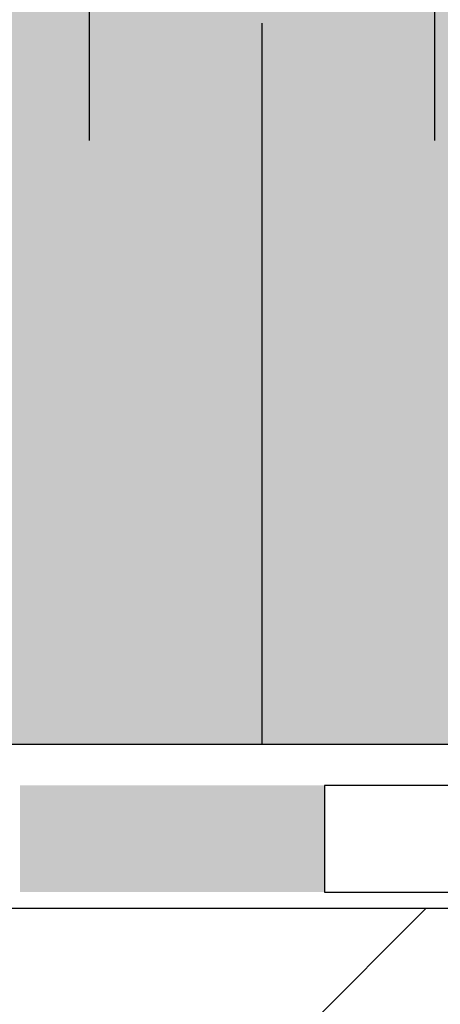
# Model space of a CAD drawing. Units: millimetres. Extents: x 3177 to 5277, y 214 to 3251.
# Drawn here: x 3724 to 3751, y 2356 to 2421 of the extents above; entities that cross this region are included whole.
import ezdxf
from ezdxf.lldxf.tags import DXFTag

# ---------------------------------------------------------------- set-up
doc = ezdxf.new("R2010")
doc.units = ezdxf.units.MM
for name, color, linetype in [('Ebene 1', 7, 'Continuous'), ('swisspor hacz', 7, 'Continuous'), ('swisspor konstrukcja', 7, 'Continuous'), ('TABELKA', 250, 'Continuous')]:
    doc.layers.add(name, color=color, linetype=linetype)
tags = doc.linetypes.add('New Line21', pattern=[0.3, 0.2, -0.1]).pattern_tags.tags
tags[6:7] = [DXFTag(74, 4), DXFTag(75, 0), DXFTag(340, '0'), DXFTag(46, 1.0), DXFTag(50, 0.0), DXFTag(44, 0.0), DXFTag(45, 0.0)]
tags[4:5] = [DXFTag(74, 4), DXFTag(75, 0), DXFTag(340, '0'), DXFTag(46, 1.0), DXFTag(50, 0.0), DXFTag(44, 0.0), DXFTag(45, 0.0)]

msp = doc.modelspace()

# ---------------------------------------------------------------- hatches: boundary and pattern name
at = {"layer": 'swisspor hacz', "true_color": 0xb2ebff}
msp.add_hatch(color=141, dxfattribs=at).paths.add_polyline_path([(3648.738, 2373.265), (3648.738, 2470.339), (3961.384, 2448.385), (3961.384, 2373.265)])
at = {"layer": 'swisspor hacz'}
h = msp.add_hatch(dxfattribs=at)
h.set_pattern_fill('ANSI33', scale=8, style=0)
h.set_pattern_definition([(45, (-190.886, -177.72), (-35.921, 35.921), []), (45, (-154.965, -177.72), (-35.921, 35.921), [25.4, -12.7])])
h.paths.add_polyline_path([(3848.732, 1848.439), (3848.656, 1848.439), (3848.732, 1698.439), (3848.732, 1615.194), (3648.656, 1615.194), (3648.656, 2362.508), (3848.656, 2362.508)])
at = {"layer": 'TABELKA'}
msp.add_hatch(color=7, dxfattribs=at).paths.add_polyline_path([(3743.582, 2370.58), (3723.582, 2370.58), (3723.582, 2363.58), (3743.582, 2363.58)])
msp.add_hatch(color=7, dxfattribs=at).paths.add_polyline_path([(3743.582, 2370.58), (3723.582, 2370.58), (3723.582, 2363.58), (3743.582, 2363.58)])
msp.add_hatch(color=7, dxfattribs=at).paths.add_polyline_path([(3743.582, 2370.58), (3723.582, 2370.58), (3723.582, 2363.58), (3743.582, 2363.58)])

# ---------------------------------------------------------------- linework, layer by layer
at = {"layer": 'Ebene 1', "color": 7, "linetype": 'New Line21', "lineweight": 9}
for points in [[(3709.463, 2368.947), (3709.463, 2368.947), (3726.427, 2305.633), (3726.427, 2305.633), (3726.427, 2305.633), (3726.427, 2305.633), (3719.392, 2303.748), (3719.392, 2303.748), (3719.392, 2303.748), (3719.392, 2303.748), (3702.428, 2367.062), (3702.428, 2367.062), (3702.428, 2367.062), (3702.428, 2367.062), (3709.463, 2368.947), (3709.463, 2368.947)], [(3709.471, 2368.915), (3709.471, 2368.915), (3726.436, 2305.601), (3726.436, 2305.601), (3726.436, 2305.601), (3726.436, 2305.601), (3719.401, 2303.716), (3719.401, 2303.716), (3719.401, 2303.716), (3719.401, 2303.716), (3702.436, 2367.03), (3702.436, 2367.03), (3702.436, 2367.03), (3702.436, 2367.03), (3709.471, 2368.915), (3709.471, 2368.915)]]:
    msp.add_open_spline(points, degree=3, knots=[0, 0, 0, 0, 0.2, 0.2, 0.2, 0.2, 0.4, 0.4, 0.4, 0.4, 0.6, 0.6, 0.6, 0.6, 1, 1, 1, 1], dxfattribs=at)
at = {"layer": 'swisspor hacz', "color": 7, "linetype": 'Continuous'}
for p, q in [((3728.118, 2464.765), (3728.118, 2415.007)), ((3750.798, 2463.265), (3750.798, 2415.007)), ((3728.118, 2462.713), (3728.118, 2412.955)), ((3750.798, 2458.315), (3750.798, 2412.955)), ((3739.458, 2420.677), (3739.458, 2373.265)), ((3739.458, 2418.625), (3739.458, 2373.265))]:
    msp.add_line(p, q, dxfattribs=at)
at = {"layer": 'swisspor hacz', "color": 0, "linetype": 'Continuous'}
msp.add_line((3961.384, 2373.265), (3648.738, 2373.265), dxfattribs=at)
at = {"layer": 'swisspor hacz', "color": 7}
msp.add_lwpolyline([(3648.738, 2373.265), (3648.738, 2470.339), (3961.384, 2448.385), (3961.384, 2373.265), (3648.738, 2373.265)], dxfattribs=at)
msp.add_lwpolyline([(3648.738, 2373.265), (3648.738, 2470.339), (3961.384, 2448.385), (3961.384, 2373.265), (3648.738, 2373.265)], dxfattribs=at)
at = {"layer": 'swisspor konstrukcja', "color": 0, "linetype": 'Continuous'}
for p in [(3648.656, 2362.508), (3650.15, 2362.508)]:
    msp.add_line(p, (3845.313, 2362.508), dxfattribs=at)
msp.add_lwpolyline([(3743.582, 2363.58), (3763.625, 2363.58), (3763.625, 2370.58), (3743.582, 2370.58)], close=True, dxfattribs=at)

doc.saveas('drawing.dxf')
